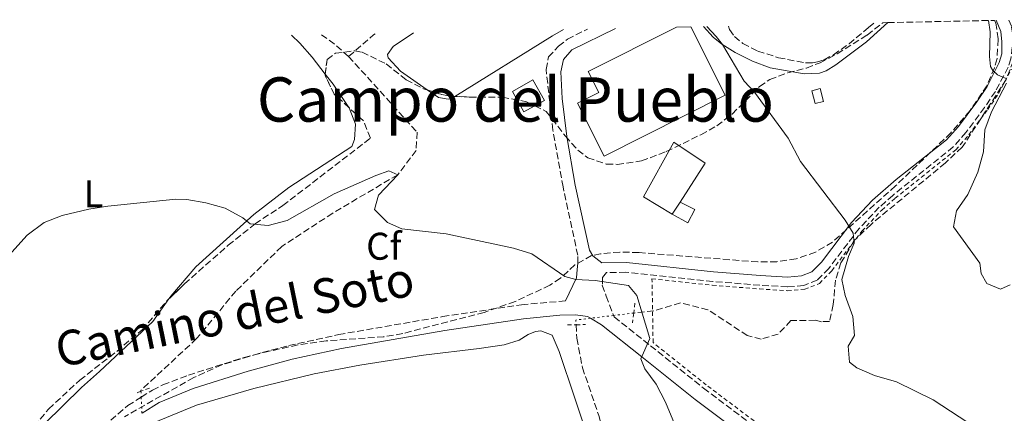
# Model space of a CAD drawing. Units: metres. Extents: x 645118 to 648581, y 4723013 to 4725399.
# Drawn here: x 645912 to 646167, y 4725247 to 4725349 of the extents above; entities that cross this region are included whole.
import ezdxf
from ezdxf.enums import TextEntityAlignment as Align

# ---------------------------------------------------------------- set-up
doc = ezdxf.new("R2010")
doc.units = ezdxf.units.M
doc.header["$MEASUREMENT"] = 0
for name, pattern in [('DGN Style 2', [1.7399219301090239, 1.043953158065414, -0.6959687720436097]), ('DGN Style 3', [2.435890702152634, 1.739921930109024, -0.6959687720436097]), ('DGN Style 5', [1.217945351076317, 0.5219765790327072, -0.6959687720436097])]:
    doc.linetypes.add(name, pattern=pattern)
for name, color, linetype, lineweight in [('Barranco lineal', 142, 'DGN Style 3', 13), ('Barranco lineal no visto', 142, 'DGN Style 5', 0), ('Camino', 7, 'DGN Style 3', 0), ('Caseta-cabaña', 1, 'Continuous', 0), ('Curva de nivel intermedia', 30, 'Continuous', 0), ('Edificio', 1, 'Continuous', 13), ('Etiqueta de uso rústico', 92, 'Continuous', 0), ('Etiqueta de zona arbolada', 92, 'Continuous', 0), ('Línea  de muro-pared o tapia', 1, 'Continuous', 13), ('Línea de cambio de uso (parcela vista)', 92, 'Continuous', 0), ('Margen derecho', 7, 'Continuous', 0), ('Pontón-alcantarilla (pasos de agua)', 1, 'DGN Style 2', 0), ('Tela metálica o alambrada', 7, 'DGN Style 2', 0), ('Texto de rotulación de espacio menor sin especificar', 7, 'Continuous', 0), ('Zona arbolada', 92, 'DGN Style 3', 0)]:
    doc.layers.add(name, color=color, linetype=linetype, lineweight=lineweight)
doc.styles.add('Style-Arial', font='arial.ttf')

msp = doc.modelspace()

# ---------------------------------------------------------------- linework, layer by layer
at = {"layer": 'Barranco lineal', "color": 142, "linetype": 'DGN Style 3', "lineweight": 13, "extrusion": (0.1272301283654106, 0.08252325154250224, 0.9884343212328143), "elevation": 472620.9296587656, "flags": 128}
msp.add_lwpolyline([(3612915.325959728, -3077281.672821051), (3612911.481059308, -3077283.189475516), (3612906.755246363, -3077284.574246983)], dxfattribs=at)
at = {"layer": 'Barranco lineal', "color": 142, "linetype": 'DGN Style 3', "lineweight": 13, "extrusion": (0.6207550642390953, -0.7674255858121821, 0.1603780548028497), "elevation": -3225262.480749668, "flags": 128}
msp.add_lwpolyline([(3474001.873475234, 524536.9667753063), (3474010.442685102, 524538.5776267117), (3474010.975280407, 524538.6181512754)], dxfattribs=at)
at = {"layer": 'Barranco lineal', "color": 142, "linetype": 'DGN Style 3', "lineweight": 13}
for points in [[(646173.0700000003, 4725349.029999999, 495.8399999999965), (646172.4600000001, 4725345.199999999, 495.4600000000065), (646168, 4725333.529999999, 495.0399999999936), (646156.5700000003, 4725315.930000001, 493.3099999999977), (646152.2000000002, 4725311.92, 493.1399999999995), (646132.8899999997, 4725295.930000001, 490.1999999999971), (646128.4199999999, 4725291.640000001, 489.7799999999989), (646125.0800000001, 4725285.939999999, 489.3699999999953), (646123.6600000003, 4725281.480000001, 489.3000000000029), (646123.0700000003, 4725275.140000001, 489.0899999999965), (646122.0999999996, 4725270.720000001, 488.9499999999971), (646120.0199999996, 4725270.689999999, 488.9499999999971), (646118.4600000001, 4725271.050000001, 488.9499999999971), (646112.0899999999, 4725270.949999999, 488.6399999999995), (646108.7800000003, 4725267.470000001, 488.2200000000012), (646104.3700000001, 4725266.189999999, 487.9100000000035), (646100.75, 4725267.100000001, 487.7400000000052), (646090.54, 4725273.800000001, 486.5599999999977), (646083.4100000003, 4725275.560000001, 486.1100000000006), (646076.4800000006, 4725273.539999999, 484.7599999999948), (646071.2599999999, 4725272.92, 484.3099999999977)], [(645997.2100000001, 4725339.51, 485.8600000000006), (646015, 4725319.84, 485.6499999999942), (646014.7300000006, 4725315.130000001, 485.4400000000023), (646009.9500000002, 4725308.82, 485), (645993.0700000003, 4725298.83, 484.1999999999971), (645979.8399999999, 4725290.199999999, 483.3000000000029), (645967.9299999997, 4725278.630000001, 482.2299999999959), (645957.7400000002, 4725266.279999999, 481.2599999999948), (645943.2699999996, 4725252.890000001, 479.9499999999971), (645943.2800000003, 4725252.619999999, 479.9499999999971)], [(646056.29, 4725269.9, 482.820000000007), (646056.4800000006, 4725266.369999999, 482.1999999999971), (646057.9500000002, 4725258.75, 482.0599999999977), (646062.1600000003, 4725246.380000001, 481.5399999999936), (646064.8399999999, 4725236.66, 481.0200000000041), (646066.7000000002, 4725228.480000001, 480.8800000000047), (646070.79, 4725216.91, 480.679999999993), (646072.2999999998, 4725211.039999999, 480.6100000000006), (646073.9100000003, 4725207.470000001, 480.6100000000006), (646077.5899999999, 4725203.060000001, 480.4700000000012), (646086.0099999999, 4725191.619999999, 480.0899999999965), (646087.4000000004, 4725188.630000001, 480.0899999999965), (646088.3300000001, 4725184.91, 480.0899999999965), (646087.7199999997, 4725178.480000001, 480), (646084.1100000005, 4725174.480000001, 479.3800000000047), (646082.1699999999, 4725170.359999999, 479.1000000000058), (646081.0099999999, 4725167.119999999, 479.070000000007)]]:
    msp.add_polyline3d(points, dxfattribs=at)
at = {"layer": 'Barranco lineal no visto', "color": 142, "linetype": 'DGN Style 5', "lineweight": 0, "extrusion": (-0.08263895426989339, -0.0099545967988199, 0.9965298335924276), "elevation": -99946.21062950761, "flags": 128}
msp.add_lwpolyline([(-4614092.421260141, 1202403.575797254), (-4614092.421260141, 1202398.289645535)], dxfattribs=at)
at = {"layer": 'Barranco lineal no visto', "color": 142, "linetype": 'DGN Style 5', "lineweight": 0, "extrusion": (-0.06287397488969869, -0.1723031642036753, 0.9830353416266228), "elevation": -854324.4533175322, "flags": 128}
msp.add_lwpolyline([(-1012878.814471478, 4581461.710320849), (-1012882.201792252, 4581459.965655274), (-1012881.727219013, 4581458.82071849)], dxfattribs=at)
at = {"layer": 'Barranco lineal no visto', "color": 142, "linetype": 'DGN Style 5', "lineweight": 0, "extrusion": (-0.08471331281358471, -0.01011502241430447, 0.9963540239060141), "elevation": -102044.5230031152, "flags": 128}
msp.add_lwpolyline([(-4615345.854807566, 1197401.068868604), (-4615345.854807565, 1197394.973813231)], dxfattribs=at)
at = {"layer": 'Barranco lineal no visto', "color": 142, "linetype": 'DGN Style 5', "lineweight": 0, "extrusion": (-0.0003145996699457713, 0.006696478745850574, 0.9999775288472508), "elevation": 31919.27941088328, "flags": 128}
msp.add_lwpolyline([(645943.3990286066, 4725144.818838813), (645943.4690317486, 4725143.328805406)], dxfattribs=at)
at = {"layer": 'Barranco lineal no visto', "color": 142, "linetype": 'DGN Style 5', "lineweight": 0, "extrusion": (-0.0002251707075707909, 0.00473984339070384, 0.9999887415280155), "elevation": 22731.45741316, "flags": 128}
msp.add_lwpolyline([(645943.4416985178, 4725196.465154403), (645943.6417030164, 4725192.25510711)], dxfattribs=at)
at = {"layer": 'Camino', "color": 7, "linetype": 'DGN Style 3', "lineweight": 0}
for points in [[(646168.699999998, 4725348.940000001, 495.6699999999983), (646169.4099999988, 4725347.220000002, 495.5399999999937), (646169.8099999987, 4725344.340000001, 495.5399999999937), (646169.2299999997, 4725338.9, 495.2599999999949), (646168.4899999977, 4725336.7, 495.2599999999949), (646165.1900000009, 4725330.42, 494.7100000000065), (646162.3900000001, 4725326.290000001, 494.3699999999955), (646157.5399999976, 4725319.770000001, 493.7400000000054), (646154.2399999985, 4725316.020000001, 493.4100000000035), (646138.5199999984, 4725303.460000001, 491.2799999999989), (646135.0199999983, 4725300.37, 490.7899999999936), (646129.7699999999, 4725294.82, 490), (646121.9299999989, 4725284.520000001, 489.5800000000018), (646118.9400000004, 4725281.460000004, 489.5099999999948), (646115.4299999991, 4725280.050000002, 489.3399999999967), (646111.2100000011, 4725279.710000004, 489.100000000006), (646104.0000000005, 4725280.15, 488.6799999999931), (646091.7600000007, 4725281.130000002, 487.3999999999943), (646069.239999999, 4725283.51, 485.7799999999989), (646064.1900000019, 4725283.440000001, 485.3600000000006), (646063.1700000004, 4725282.180000001, 485.1199999999953), (646063.1000000011, 4725280.170000001, 484.8399999999965), (646064.079999998, 4725277.340000001, 484.4900000000052), (646066.0300000014, 4725272.290000002, 484.5899999999965)], [(646095.8399999999, 4725347.390000002, 490.4100000000037), (646096.1399999994, 4725346.49, 490.3800000000047), (646097.4200000024, 4725344.650000001, 490.3800000000047), (646099.6099999984, 4725342.86, 490.4199999999983), (646103.4599999996, 4725340.869999999, 490.5899999999965), (646108.8399999996, 4725339.180000001, 491.070000000007), (646115.8899999994, 4725337.82, 491.4900000000052), (646117.6700000009, 4725337.850000001, 491.6999999999971), (646119.0199999987, 4725338.090000001, 491.6999999999971), (646120.6999999996, 4725338.62, 491.8699999999953), (646123.1200000002, 4725339.930000001, 492.0099999999948), (646127.1700000004, 4725342.810000001, 492.600000000006), (646132.2699999989, 4725346.980000001, 493.2200000000012), (646133.6400000014, 4725348.189999999, 493.3099999999977)], [(646056.7399999977, 4725285.83, 485.4400000000024), (646056.7100000008, 4725287.910000001, 485.5599999999978), (646052.9099999988, 4725305.640000001, 486.2700000000041), (646050.2399999977, 4725320.400000001, 486.6999999999972), (646048.5100000021, 4725336.130000001, 487.7700000000041), (646049.1499999969, 4725339.36, 487.8800000000047), (646051.6999999996, 4725342.17, 487.979999999996), (646054.0300000008, 4725343.970000002, 488.050000000003), (646059.25, 4725346.609999999, 488.4199999999983)], [(645943.3500000013, 4725251.130000001, 480.2299999999959), (645946.239999997, 4725252.95, 480.3000000000029), (645948.9999999997, 4725254.27, 480.3600000000007), (645955.609999999, 4725256.820000002, 480.5399999999937), (645970.0799999975, 4725261.390000001, 481.1699999999984), (645981.6800000002, 4725264.510000001, 481.5800000000018), (645994.6399999999, 4725267.350000001, 481.9600000000065), (646021.5799999982, 4725271.99, 482.75), (646042.1299999985, 4725275.09, 483.3399999999967), (646053.5700000003, 4725276.08, 483.8999999999943)], [(646066.0300000014, 4725272.290000002, 484.5899999999965), (646066.1799999991, 4725271.910000003, 484.600000000006), (646075.6000000003, 4725264.430000001, 485.0200000000042), (646089.4099999992, 4725253.42, 486.4600000000065), (646104.6299999986, 4725242.010000002, 488.050000000003), (646113.2299999995, 4725235.95, 488.3399999999964), (646124.5599999975, 4725228.430000001, 487.9700000000012), (646138.9299999997, 4725219.860000002, 486.979999999996), (646153.949999998, 4725210.340000002, 486.6000000000058), (646162.4599999995, 4725205.08, 486.7799999999988), (646173.6599999999, 4725197.880000004, 487.4999999999999), (646181.7699999991, 4725192.25, 488.850000000006), (646198.7600000009, 4725181.029999999, 490.9600000000065), (646202.9699999976, 4725178.430000001, 491.2599999999948), (646212.5299999998, 4725172.430000001, 491.4400000000023), (646232.4200000007, 4725159.75, 490.8600000000006), (646235.9600000011, 4725157.510000001, 490.8899999999995)], [(645858.1799999997, 4725182.870000001, 486.6999999999972), (645861.2699999989, 4725181.9, 485.9700000000012), (645864.3799999979, 4725181.730000001, 485.5599999999978), (645866.6399999999, 4725182.510000001, 485.1100000000007), (645869.2899999986, 4725183.930000001, 484.5899999999965), (645881.3899999999, 4725192.730000001, 482.929999999993), (645905.730000001, 4725213.050000001, 480.7700000000041), (645909.1900000012, 4725216.780000002, 480.5000000000001), (645921.9499999996, 4725231.990000002, 480.1900000000024), (645929.909999999, 4725240.390000001, 480.050000000003), (645939.850000001, 4725248.910000001, 480.1499999999943), (645943.3500000013, 4725251.130000001, 480.2299999999959)]]:
    msp.add_polyline3d(points, dxfattribs=at)
at = {"layer": 'Caseta-cabaña', "color": 1, "linetype": 'Continuous', "lineweight": 0, "elevation": 492.8899999999995, "flags": 128}
msp.add_lwpolyline([(646120.5700000003, 4725327.84), (646118.4000000004, 4725327.27), (646117.5199999996, 4725330.619999999), (646119.7000000002, 4725331.180000001), (646120.5700000003, 4725327.84)], close=True, dxfattribs=at)
msp.add_lwpolyline([(646119.7000000002, 4725331.180000001), (646117.5199999996, 4725330.619999999), (646118.4000000004, 4725327.27), (646120.5700000003, 4725327.84), (646119.7000000002, 4725331.180000001)], dxfattribs=at)
at = {"layer": 'Curva de nivel intermedia', "color": 30, "linetype": 'Continuous', "lineweight": 0, "flags": 128}
for points, elevation in [([(646090.2499999997, 4725347.269999999), (646092.6900000004, 4725344.699999998), (646094.32, 4725342.57), (646099.9200000013, 4725333.079999999), (646102.6600000015, 4725330.23), (646111.4000000012, 4725318.31), (646114.5400000017, 4725312.27), (646126.2100000015, 4725297.039999999), (646128.2300000021, 4725293.680000001), (646128.4800000002, 4725291.09), (646127.0499999997, 4725287.600000001), (646125.2700000005, 4725281.619999999), (646126.1700000013, 4725277.48), (646128.1200000005, 4725272.039999999), (646128.5899999997, 4725267.060000001), (646126.92, 4725264.369999998), (646127.3, 4725260.15), (646129.1600000019, 4725258.689999999), (646133.7700000008, 4725256.739999999), (646139.5399999998, 4725255.109999999), (646148.9900000002, 4725250.42), (646164.5300000014, 4725240.3), (646168.2799999998, 4725237)], 490.0000000000001), ([(646163.3600000002, 4725348.819999999), (646163.8000000005, 4725345.880000001), (646163.6700000009, 4725339.499999999), (646163.880000001, 4725336.869999998), (646164.4900000012, 4725335.84), (646165.7499999997, 4725334.720000001), (646167.9500000012, 4725333.779999999)], 495), ([(646168.0400000007, 4725332.57), (646164.1700000016, 4725325.100000001), (646162.4200000014, 4725320.42), (646162.1100000008, 4725314.74), (646160.5900000008, 4725309.439999998), (646158.0000000002, 4725303.680000001), (646155.0800000011, 4725299.470000002), (646154.3200000012, 4725295.27), (646161.1200000006, 4725285.859999999), (646161.5000000005, 4725283.159999999), (646163.0000000005, 4725280.62), (646166.5200000008, 4725279.08), (646169.0300000008, 4725280.230000001)], 495), ([(645905.6900000008, 4725284.300000001), (645913.7199999995, 4725293.15), (645918.1699999998, 4725296.409999999), (645922.8200000012, 4725298.24), (645929.7200000011, 4725299.909999999), (645934.660000001, 4725300.67), (645952.3600000013, 4725302.449999998), (645955.2300000014, 4725302.42), (645960.150000001, 4725301.55), (645965.1900000013, 4725300.16), (645969.750000001, 4725297.599999999), (645971.6800000002, 4725296.109999999), (645976.2900000013, 4725295.619999998), (645981.26, 4725296.98), (645993.4800000021, 4725303.859999999), (646004.3099999991, 4725308.630000001), (646007.6200000017, 4725309.789999999), (646009.9500000008, 4725308.819999998), (646004.9800000021, 4725303.52), (646003.9300000014, 4725299.76), (646007.2700000008, 4725296.390000002), (646011.0000000013, 4725294.779999999), (646022.5800000018, 4725293.470000001), (646039.9900000016, 4725289.789999999), (646044.7500000005, 4725288.249999999), (646053.3300000012, 4725282.449999998), (646056.2200000013, 4725281.67), (646061.2100000002, 4725281.4), (646069.9200000007, 4725280.05), (646072.070000001, 4725277.449999998), (646075.4700000007, 4725266.319999999), (646073.0900000002, 4725261.09), (646074.1400000007, 4725258.469999999), (646077.1100000013, 4725254.449999998), (646079.5099999997, 4725249.810000001), (646084.0300000014, 4725238.989999999)], 485.0000000000001)]:
    msp.add_lwpolyline(points, dxfattribs=dict(at, elevation=elevation))
at = {"layer": 'Edificio', "color": 1, "linetype": 'Continuous', "lineweight": 13, "elevation": 490.9199999999983, "flags": 128}
msp.add_lwpolyline([(646048.0599999997, 4725328.09), (646042.7400000002, 4725325.100000001), (646039.7300000006, 4725330.430000001), (646045.0599999997, 4725333.430000001), (646048.0599999997, 4725328.09)], close=True, dxfattribs=at)
at = {"layer": 'Edificio', "color": 51, "linetype": 'Continuous', "lineweight": 13, "elevation": 490.9199999999983, "flags": 128}
msp.add_lwpolyline([(646042.7400000002, 4725325.100000001), (646039.7300000006, 4725330.430000001), (646045.0599999997, 4725333.430000001), (646048.0599999997, 4725328.09), (646042.7400000002, 4725325.100000001)], dxfattribs=at)
at = {"layer": 'Edificio', "color": 51, "linetype": 'Continuous', "lineweight": 13, "extrusion": (-0.07009512752747522, -0.1030235362546611, 0.9922060391241788), "elevation": -531618.5663710078, "flags": 128}
msp.add_lwpolyline([(-2123929.799726166, 4237000.30165814), (-2123929.799726166, 4237004.153735502)], dxfattribs=at)
at = {"layer": 'Edificio', "color": 1, "linetype": 'Continuous', "lineweight": 13}
for points in [[(646082.3600000005, 4725347.100000001, 491.1300000000047), (646086.1299999999, 4725347.180000001, 491.2299999999959), (646095.04, 4725329.480000001, 492.4499999999971), (646063.5599999997, 4725313.65, 492.4499999999971), (646056.6699999999, 4725327.359999999, 492.8300000000018), (646062.1799999997, 4725330.130000001, 492.8300000000018), (646059.4600000001, 4725335.59, 491.1300000000047)], [(646087.1100000005, 4725299.82, 489.8399999999965), (646085.3099999997, 4725296.310000001, 489.7799999999989), (646081.2100000001, 4725298.560000001, 489.3600000000006), (646083.3600000005, 4725301.720000001, 489.8399999999965)]]:
    msp.add_polyline3d(points, close=True, dxfattribs=at)
at = {"layer": 'Edificio', "color": 51, "linetype": 'Continuous', "lineweight": 13}
for points in [[(646086.1299999999, 4725347.180000001, 491.2299999999959), (646095.04, 4725329.480000001, 492.4499999999971), (646063.5599999997, 4725313.65, 492.4499999999971), (646056.6699999999, 4725327.359999999, 492.8300000000018), (646062.1799999997, 4725330.130000001, 492.8300000000018), (646059.4600000001, 4725335.59, 491.1300000000047), (646082.3600000005, 4725347.100000001, 491.1300000000047)], [(646083.3600000005, 4725301.720000001, 489.8399999999965), (646087.1100000005, 4725299.82, 489.8399999999965), (646085.3099999997, 4725296.310000001, 489.7799999999989), (646081.2100000001, 4725298.560000001, 489.3600000000006)]]:
    msp.add_polyline3d(points, dxfattribs=at)
at = {"layer": 'Línea  de muro-pared o tapia', "color": 1, "linetype": 'Continuous', "lineweight": 13}
msp.add_polyline3d([(646081.2100000001, 4725298.560000001, 489.3600000000006), (646073.8200000003, 4725303.07, 488.9900000000052), (646081.6900000004, 4725317.24, 489.3000000000029), (646089.79, 4725311.82, 490.2100000000065), (646083.3600000005, 4725301.720000001, 489.8399999999965)], dxfattribs=at)
at = {"layer": 'Línea de cambio de uso (parcela vista)', "color": 92, "linetype": 'Continuous', "lineweight": 0, "extrusion": (-0.1309454652373201, 0.2032054110152096, 0.9703405825110694), "elevation": 876091.7464669859, "flags": 128}
msp.add_lwpolyline([(-3102664.929873322, -3514572.192519615), (-3102661.609237771, -3514572.399351764), (-3102631.784145516, -3514572.92346443)], dxfattribs=at)
at = {"layer": 'Línea de cambio de uso (parcela vista)', "color": 92, "linetype": 'Continuous', "lineweight": 0, "extrusion": (0.1267836125754732, 0.00148280188486655, 0.9919292902626088), "elevation": 89391.4602542048, "flags": 128}
msp.add_lwpolyline([(4717457.069345377, -695487.4199761526), (4717454.406803093, -695489.468208057), (4717448.315950423, -695493.5315468214)], dxfattribs=at)
at = {"layer": 'Línea de cambio de uso (parcela vista)', "color": 92, "linetype": 'Continuous', "lineweight": 0}
for points in [[(645982.3399999999, 4725344.980000001, 488.4400000000023), (645984.5, 4725342.939999999, 488.3099999999977), (645987.7199999997, 4725339.279999999, 488), (645991.1372999996, 4725334.908600001, 487.5696999999927)], [(646017.6305999998, 4725330.818600001, 487.7595000000001), (646010.6600000003, 4725335.640000001, 487.7100000000065), (646007.4500000002, 4725339.140000001, 487.7799999999989), (646007.3300000001, 4725340.02, 487.7799999999989), (646008.79, 4725342.100000001, 487.7799999999989), (646014.0899999999, 4725345.65, 487.7799999999989)], [(646024.7839000003, 4725329.122, 487.7832999999956), (646024.1200000001, 4725328.710000001, 487.7799999999989), (646023.0800000001, 4725328.41, 487.7799999999989), (646020.5199999996, 4725328.82, 487.7799999999989), (646017.6305999998, 4725330.818600001, 487.7595000000001)], [(645997.3015000002, 4725326.226700001, 486.7948000000034), (645997.3399999999, 4725326.17, 486.7899999999936), (645998.9699999997, 4725321.930000001, 486.4799999999959), (645998.75, 4725317.980000001, 486.4100000000035), (645998.0499999998, 4725316.140000001, 486.3399999999965), (645981.7000000002, 4725305.529999999, 485.3699999999953), (645972.5700000003, 4725298.460000001, 484.8099999999977), (645957.5099999999, 4725284.890000001, 483.8500000000058), (645951.0499999998, 4725277.310000001, 483.2200000000012), (645950.5505999997, 4725276.607899999, 483.1570000000065)], [(645950.5505999997, 4725276.607899999, 483.1570000000065), (645946.3700000001, 4725270.730000001, 482.6300000000047), (645932.5199999996, 4725257.77, 481.8000000000029), (645927.7999999998, 4725253.609999999, 481.8699999999953), (645918.2199999997, 4725244.180000001, 482.2899999999936), (645907.9400000004, 4725228.119999999, 482.5599999999977), (645903.8799999999, 4725222.449999999, 483.0500000000029), (645899.0018999996, 4725217.002900001, 483.6759000000021)], [(645946.5199999996, 4725244.470000001, 480.1300000000047), (645957.7000000002, 4725249.039999999, 480.2599999999948), (645972.5599999997, 4725253.359999999, 480.6499999999942), (645988.2199999997, 4725257.140000001, 481.0599999999977), (646000.0999999996, 4725259.369999999, 481.5800000000018), (646016.6500000004, 4725261.980000001, 481.820000000007), (646031.0899999999, 4725263.689999999, 481.9600000000065), (646037.6200000001, 4725264.66, 482.3099999999977), (646041.4800000006, 4725265.859999999, 482.5500000000029), (646043.8799999999, 4725267.390000001, 482.8600000000006), (646045.7100000001, 4725268.180000001, 482.929999999993), (646047.1600000003, 4725268.27, 482.9700000000012), (646050.0499999998, 4725267.180000001, 482.8300000000018), (646051.9199999999, 4725262.980000001, 482.4799999999959), (646055.9199999999, 4725250.82, 481.6199999999953), (646059.6600000003, 4725239.689999999, 481.1999999999971)]]:
    msp.add_polyline3d(points, dxfattribs=at)
at = {"layer": 'Margen derecho', "color": 7, "linetype": 'Continuous', "lineweight": 0, "extrusion": (-0.1425718687600502, -0.1090296602160252, 0.9837610459006013), "elevation": -606828.2679377971, "flags": 128}
msp.add_lwpolyline([(-3361058.975212993, 3328777.213953978), (-3361057.779490904, 3328776.09272827), (-3361056.199212901, 3328774.595323901), (-3361053.155994631, 3328768.63376181)], dxfattribs=at)
at = {"layer": 'Margen derecho', "color": 7, "linetype": 'Continuous', "lineweight": 0}
for points in [[(646165.3699999996, 4725348.869999999, 495.3699999999953), (646166.57, 4725345.960000001, 495.2200000000011), (646166.8899999995, 4725343.25, 495.2200000000011), (646166.829999997, 4725340.140000001, 495.1499999999941), (646166.199999999, 4725337.95, 495.1499999999941), (646163.0199999983, 4725331.720000001, 494.7100000000065), (646160.329999997, 4725327.750000001, 494.3699999999955), (646155.5700000006, 4725321.36, 493.7400000000054), (646152.4999999994, 4725317.869999999, 493.4100000000035), (646139.379999999, 4725307.600000001, 491.6199999999955), (646133.2600000012, 4725302.189999999, 490.7899999999936), (646127.8399999987, 4725296.460000001, 490), (646120.010000001, 4725286.17, 489.5800000000018), (646117.4999999988, 4725283.61, 489.5099999999948), (646114.839999999, 4725282.540000002, 489.3399999999967), (646111.1900000012, 4725282.24, 489.100000000006), (646104.1799999994, 4725282.67, 488.6799999999931), (646091.9899999986, 4725283.65, 487.3999999999943), (646069.3599999996, 4725286.040000002, 485.7799999999989), (646062.9699999993, 4725285.950000001, 485.3600000000006), (646060.6200000001, 4725287.740000002, 485.3899999999995), (646059.7300000006, 4725289.210000002, 485.3899999999995), (646056.0399999979, 4725306.119999999, 486.1199999999955), (646053.8399999986, 4725318.7, 486.6000000000058), (646052.6700000018, 4725328.609999999, 487.229999999996), (646052.3200000009, 4725335.5, 487.5700000000069), (646053.0000000005, 4725338.689999999, 487.8500000000058), (646055.2100000009, 4725341.220000003, 488.2299999999959), (646066.4899999974, 4725346.77, 488.8800000000047)], [(646089.3899999991, 4725347.250000001, 489.9199999999984), (646091.9100000004, 4725344.540000002, 489.9600000000065), (646094.1299999978, 4725342.690000001, 489.9900000000054), (646097.6000000011, 4725340.529999999, 490.1699999999983), (646102.0799999982, 4725338.300000001, 490.479999999996), (646106.7199999985, 4725336.570000002, 490.7899999999936), (646115.5199999984, 4725334.960000002, 491.2400000000052), (646119.5399999995, 4725335.140000001, 491.479999999996), (646121.2699999996, 4725335.770000001, 491.7599999999949), (646123.7399999973, 4725337.310000001, 491.9999999999999), (646131.7100000001, 4725343.280000002, 492.9700000000013), (646137.2199999975, 4725348.27, 493.7200000000013)], [(645943.5500000003, 4725246.92, 480.1900000000024), (645948.0100000016, 4725249.740000002, 480.3000000000029), (645956.8200000006, 4725253.359999999, 480.5399999999937), (645971.1099999979, 4725257.880000002, 481.1699999999984), (645982.5499999997, 4725260.95, 481.5800000000018), (645995.3399999995, 4725263.76, 481.9600000000065), (646022.1599999993, 4725268.380000002, 482.75), (646042.589999999, 4725271.460000002, 483.3399999999967), (646052.0300000003, 4725272.41, 483.7899999999936), (646056.1099999995, 4725272.430000001, 484.0700000000069), (646059.27, 4725272.000000001, 484.3099999999977), (646059.9999999988, 4725271.570000002, 484.3600000000006)], [(646059.9999999988, 4725271.570000002, 484.3600000000006), (646062.8700000009, 4725269.870000001, 484.550000000003), (646073.3200000004, 4725261.570000002, 485.0200000000042), (646087.1700000018, 4725250.520000001, 486.4600000000065), (646102.4800000006, 4725239.050000003, 488.050000000003), (646111.1599999998, 4725232.930000001, 488.3399999999964), (646122.6099999984, 4725225.33, 487.9700000000012), (646137.010000002, 4725216.74, 486.979999999996), (646152.0100000021, 4725207.240000002, 486.6000000000058), (646160.5100000004, 4725201.980000001, 486.7799999999988), (646171.6299999983, 4725194.84, 487.4999999999999), (646179.7199999974, 4725189.220000001, 488.850000000006), (646196.7899999997, 4725177.949999999, 490.9600000000065), (646201.0299999998, 4725175.32, 491.2599999999948), (646210.5699999996, 4725169.340000002, 491.4400000000023), (646230.4600000003, 4725156.660000001, 490.8600000000006), (646232.9600000015, 4725155.080000001, 490.8800000000048)]]:
    msp.add_polyline3d(points, dxfattribs=at)
at = {"layer": 'Pontón-alcantarilla (pasos de agua)', "color": 1, "linetype": 'DGN Style 2', "lineweight": 0, "flags": 128}
for points, elevation in [([(646071.5499999998, 4725275.449999999), (646071.2599999999, 4725272.92)], 484.6600000000035), ([(646071.2599999999, 4725272.92), (646070.9699999997, 4725270.350000001)], 484.6600000000035), ([(646054.0800000001, 4725269.880000001), (646056.29, 4725269.9)], 483.3800000000047), ([(646056.29, 4725269.9), (646058.6900000004, 4725269.92)], 483.3800000000047), ([(645943.2800000003, 4725252.619999999), (645941.8499999996, 4725252.07)], 480.2100000000065), ([(645945.4699999997, 4725253.449999999), (645943.2800000003, 4725252.619999999)], 480.2100000000065)]:
    msp.add_lwpolyline(points, dxfattribs=dict(at, elevation=elevation))
at = {"layer": 'Tela metálica o alambrada', "color": 7, "linetype": 'DGN Style 2', "lineweight": 0}
msp.add_polyline3d([(646174.2800000003, 4725198.77, 487.25), (646163.0499999998, 4725205.99, 486.5299999999989), (646154.5300000003, 4725211.26, 486.3500000000058), (646139.4900000002, 4725220.789999999, 486.7299999999959), (646125.1299999999, 4725229.359999999, 487.7200000000012), (646113.8399999999, 4725236.850000001, 488.0899999999965), (646105.2800000003, 4725242.880000001, 487.8000000000029), (646090.0899999999, 4725254.27, 486.2100000000065), (646076.29, 4725265.27, 484.7799999999989), (646076, 4725281.800000001, 486.25), (646091.6699999999, 4725280.15, 487.3800000000047), (646103.9299999997, 4725279.17, 488.6600000000035), (646111.2199999997, 4725278.720000001, 489.0800000000018), (646115.6600000003, 4725279.08, 489.3399999999965), (646119.5, 4725280.619999999, 489.5399999999936), (646122.6799999997, 4725283.869999999, 489.6199999999953), (646130.5199999996, 4725294.180000001, 490.0399999999936), (646135.7000000002, 4725299.66, 490.8300000000018), (646139.1500000004, 4725302.699999999, 491.3099999999977), (646154.9199999999, 4725315.300000001, 493.4499999999971), (646158.2999999998, 4725319.15, 493.7799999999989), (646163.1900000004, 4725325.720000001, 494.4199999999983), (646166.0300000003, 4725329.91, 494.7599999999948), (646169.3600000005, 4725336.24, 495.320000000007)], dxfattribs=at)
at = {"layer": 'Zona arbolada', "color": 92, "linetype": 'DGN Style 3', "lineweight": 0, "elevation": 490.7299999999959, "flags": 128}
msp.add_lwpolyline([(645997.3015000002, 4725326.226700001), (645993.4199999999, 4725329.74), (645991.0999999996, 4725334.619999999), (645991.1372999996, 4725334.908600001)], dxfattribs=at)
at = {"layer": 'Zona arbolada', "color": 92, "linetype": 'DGN Style 3', "lineweight": 0}
for points in [[(645915.5499999998, 4725243.51, 485.6199999999953), (645919.2999999998, 4725248.029999999, 485.570000000007), (645927.3899999997, 4725255.52, 485.5399999999936), (645936.9800000006, 4725262.980000001, 485.5399999999936), (645943.5599999997, 4725268.539999999, 485.679999999993), (645950.0300000003, 4725276.109999999, 486.179999999993), (645954.6100000005, 4725280.49, 486.4100000000035), (645965.9199999999, 4725290.51, 486.5500000000029), (645972.9100000003, 4725296.09, 486.7899999999936), (645980.1100000005, 4725300.789999999, 490.6000000000058), (646002.8600000005, 4725318.289999999, 490.7299999999959), (646001.0099999999, 4725322.869999999, 490.7299999999959), (645993.4199999999, 4725329.74, 490.7299999999959), (645991.0999999996, 4725334.619999999, 490.7299999999959), (645991.6299999999, 4725338.720000001, 490.7299999999959), (645993.7699999996, 4725340.310000001, 490.7299999999959), (645998.8200000003, 4725340.980000001, 490.7299999999959), (646000.7000000002, 4725340.59, 490.7299999999959), (646006.9800000006, 4725337.57, 490.7299999999959), (646012.1500000004, 4725333.41, 490.8000000000029), (646016.6699999999, 4725331.130000001, 491.0399999999936), (646021.4199999999, 4725329.59, 491.3099999999977), (646023.6399999997, 4725329.17, 491.3600000000006), (646028.6399999997, 4725328.960000001, 491.3600000000006), (646037.1500000004, 4725328.949999999, 491.3600000000006), (646043.4000000004, 4725327.75, 491.3600000000006), (646048.5499999998, 4725325.230000001, 491.3600000000006), (646053.5, 4725318.82, 491.3600000000006), (646056.7699999996, 4725315.189999999, 491.7299999999959), (646059.2999999998, 4725313.199999999, 491.9799999999959), (646064.1399999997, 4725311.59, 492.1600000000035), (646066.9400000004, 4725311.5, 492.2599999999948), (646073.25, 4725312.380000001, 492.4700000000012), (646079.7000000002, 4725314.810000001, 493.0200000000041), (646088.6900000004, 4725319.199999999, 493.429999999993), (646092.8399999999, 4725321.51, 493.6399999999995), (646096.79, 4725324.560000001, 493.8899999999995), (646103.9299999997, 4725331.67, 494.3899999999995), (646106.5899999999, 4725333.5, 494.5399999999936), (646111.25, 4725335.25, 494.7599999999948), (646116.1399999997, 4725336.49, 494.9600000000065), (646119.6799999997, 4725337.859999999, 495.1000000000058), (646124.0899999999, 4725340.220000001, 495.2200000000012), (646131.8600000005, 4725345.060000001, 495.3699999999953), (646135.9699999997, 4725348.24, 495.6900000000023), (646137.2199999997, 4725348.27, 493.7200000000012), (646164.9299999997, 4725348.859999999, 497.5599999999977), (646165.29, 4725348.220000001, 497.5500000000029), (646165.9000000004, 4725343.949999999, 497.5200000000041), (646165.6200000001, 4725338.960000001, 497.5200000000041), (646164.9800000006, 4725336.58, 497.5200000000041), (646163.0099999999, 4725331.970000001, 497.4799999999959), (646158.5999999996, 4725325.439999999, 497.0599999999977), (646153.6399999997, 4725319.689999999, 496.4799999999959), (646139.2199999997, 4725305.91, 495.3500000000058), (646122.8600000005, 4725291.34, 493.8800000000047), (646118.4400000004, 4725288.699999999, 493.5099999999948), (646113.4199999999, 4725286.980000001, 493.1699999999983), (646108.4500000002, 4725286.25, 492.8600000000006), (646103.4600000001, 4725286.180000001, 492.5399999999936), (646072.6299999999, 4725288.619999999, 490.1000000000058), (646067.6399999997, 4725288.74, 489.6600000000035), (646062.6500000004, 4725288.32, 489.25), (646060.2999999998, 4725287.850000001, 489.070000000007), (646055.9900000002, 4725285.42, 488.8000000000029), (646052.2100000001, 4725281.970000001, 488.6300000000047), (646049.5099999999, 4725280.15, 488.5200000000041), (646040.4500000002, 4725275.92, 488.1600000000035), (646032.3799999999, 4725273.109999999, 487.8899999999995), (646011.2699999996, 4725267.600000001, 487), (646006.3600000005, 4725266.789999999, 486.820000000007), (645991.3700000001, 4725265.730000001, 486.3699999999953), (645984.04, 4725264.640000001, 486.1699999999983), (645973.8700000001, 4725262.430000001, 485.8899999999995), (645964.2699999996, 4725259.5, 485.5099999999948), (645957, 4725256.189999999, 485.3300000000018), (645938.9800000006, 4725246.039999999, 485.3300000000018)], [(646164.9299999997, 4725348.859999999, 497.5599999999977), (646165.29, 4725348.220000001, 497.5500000000029), (646165.9000000004, 4725343.949999999, 497.5200000000041), (646165.6200000001, 4725338.960000001, 497.5200000000041), (646164.9800000006, 4725336.58, 497.5200000000041), (646163.0099999999, 4725331.970000001, 497.4799999999959), (646158.5999999996, 4725325.439999999, 497.0599999999977), (646153.6399999997, 4725319.689999999, 496.4799999999959), (646139.2199999997, 4725305.91, 495.3500000000058), (646122.8600000005, 4725291.34, 493.8800000000047), (646118.4400000004, 4725288.699999999, 493.5099999999948), (646113.4199999999, 4725286.980000001, 493.1699999999983), (646108.4500000002, 4725286.25, 492.8600000000006), (646103.4600000001, 4725286.180000001, 492.5399999999936), (646072.6299999999, 4725288.619999999, 490.1000000000058), (646067.6399999997, 4725288.74, 489.6600000000035), (646062.6500000004, 4725288.32, 489.25), (646060.2999999998, 4725287.850000001, 489.070000000007), (646055.9900000002, 4725285.42, 488.8000000000029), (646052.2100000001, 4725281.970000001, 488.6300000000047), (646049.5099999999, 4725280.15, 488.5200000000041), (646040.4500000002, 4725275.92, 488.1600000000035), (646032.3799999999, 4725273.109999999, 487.8899999999995), (646011.2699999996, 4725267.600000001, 487), (646006.3600000005, 4725266.789999999, 486.820000000007), (645991.3700000001, 4725265.730000001, 486.3699999999953), (645984.04, 4725264.640000001, 486.1699999999983), (645973.8700000001, 4725262.430000001, 485.8899999999995), (645964.2699999996, 4725259.5, 485.5099999999948), (645957, 4725256.189999999, 485.3300000000018), (645938.9800000006, 4725246.039999999, 485.3300000000018)], [(646024.7839000003, 4725329.122, 491.3600000000006), (646028.6399999997, 4725328.960000001, 491.3600000000006), (646037.1500000004, 4725328.949999999, 491.3600000000006), (646043.4000000004, 4725327.75, 491.3600000000006), (646048.5499999998, 4725325.230000001, 491.3600000000006), (646053.5, 4725318.82, 491.3600000000006), (646056.7699999996, 4725315.189999999, 491.7299999999959), (646059.2999999998, 4725313.199999999, 491.9799999999959), (646064.1399999997, 4725311.59, 492.1600000000035), (646066.9400000004, 4725311.5, 492.2599999999948), (646073.25, 4725312.380000001, 492.4700000000012), (646079.7000000002, 4725314.810000001, 493.0200000000041), (646088.6900000004, 4725319.199999999, 493.429999999993), (646092.8399999999, 4725321.51, 493.6399999999995), (646096.79, 4725324.560000001, 493.8899999999995), (646103.9299999997, 4725331.67, 494.3899999999995), (646106.5899999999, 4725333.5, 494.5399999999936), (646111.25, 4725335.25, 494.7599999999948), (646116.1399999997, 4725336.49, 494.9600000000065), (646119.6799999997, 4725337.859999999, 495.1000000000058), (646124.0899999999, 4725340.220000001, 495.2200000000012), (646131.8600000005, 4725345.060000001, 495.3699999999953), (646135.9699999997, 4725348.24, 495.6900000000023)], [(645991.1372999996, 4725334.908600001, 490.7299999999959), (645991.6299999999, 4725338.720000001, 490.7299999999959), (645993.7699999996, 4725340.310000001, 490.7299999999959), (645998.8200000003, 4725340.980000001, 490.7299999999959), (646000.7000000002, 4725340.59, 490.7299999999959), (646006.9800000006, 4725337.57, 490.7299999999959), (646012.1500000004, 4725333.41, 490.8000000000029), (646016.6699999999, 4725331.130000001, 491.0399999999936), (646017.6305999998, 4725330.818600001, 491.0945999999968)], [(646017.6305999998, 4725330.818600001, 491.0945999999968), (646021.4199999999, 4725329.59, 491.3099999999977), (646023.6399999997, 4725329.17, 491.3600000000006), (646024.7839000003, 4725329.122, 491.3600000000006)], [(645950.5505999997, 4725276.607899999, 486.2060999999958), (645954.6100000005, 4725280.49, 486.4100000000035), (645965.9199999999, 4725290.51, 486.5500000000029), (645972.9100000003, 4725296.09, 486.7899999999936), (645980.1100000005, 4725300.789999999, 490.6000000000058), (646002.8600000005, 4725318.289999999, 490.7299999999959), (646001.0099999999, 4725322.869999999, 490.7299999999959), (645997.3015000002, 4725326.226700001, 490.7299999999959)], [(645899.0018999996, 4725217.002900001, 485.679999999993), (645901.0199999996, 4725221.9, 485.679999999993), (645915.5499999998, 4725243.51, 485.6199999999953), (645919.2999999998, 4725248.029999999, 485.570000000007), (645927.3899999997, 4725255.52, 485.5399999999936), (645936.9800000006, 4725262.980000001, 485.5399999999936), (645943.5599999997, 4725268.539999999, 485.679999999993), (645950.0300000003, 4725276.109999999, 486.179999999993), (645950.5505999997, 4725276.607899999, 486.2060999999958)]]:
    msp.add_polyline3d(points, dxfattribs=at)

# ---------------------------------------------------------------- texts
at = {"color": 7, "linetype": 'Continuous', "lineweight": 0, "style": 'Style-Arial'}
msp.add_text('Camino del Soto', height=9, rotation=11.512, dxfattribs=at).set_placement((645968.4884381422, 4725268.240094231, 481.4900000000052), align=Align.CENTER)
at = {"layer": 'Etiqueta de uso rústico', "color": 92, "linetype": 'Continuous', "lineweight": 0, "style": 'Style-Arial'}
msp.add_text('L', height=7.000000000000002, dxfattribs=at).set_placement((645930.941420381, 4725303.870010001, 485.3000000000029), align=Align.MIDDLE_CENTER)
at = {"layer": 'Etiqueta de zona arbolada', "color": 92, "linetype": 'Continuous', "lineweight": 0, "style": 'Style-Arial'}
msp.add_text('Cf', height=7.000000000000002, dxfattribs=at).set_placement((646006.3594962416, 4725290.260010001, 484.3300000000018), align=Align.MIDDLE_CENTER)
at = {"layer": 'Texto de rotulación de espacio menor sin especificar', "color": 7, "linetype": 'Continuous', "lineweight": 0, "style": 'Style-Arial'}
msp.add_text('Campo del Pueblo', height=11.5, dxfattribs=at).set_placement((646040.5335734964, 4725328.330010001, 486.5299999999989), align=Align.MIDDLE_CENTER)

doc.saveas('drawing.dxf')
